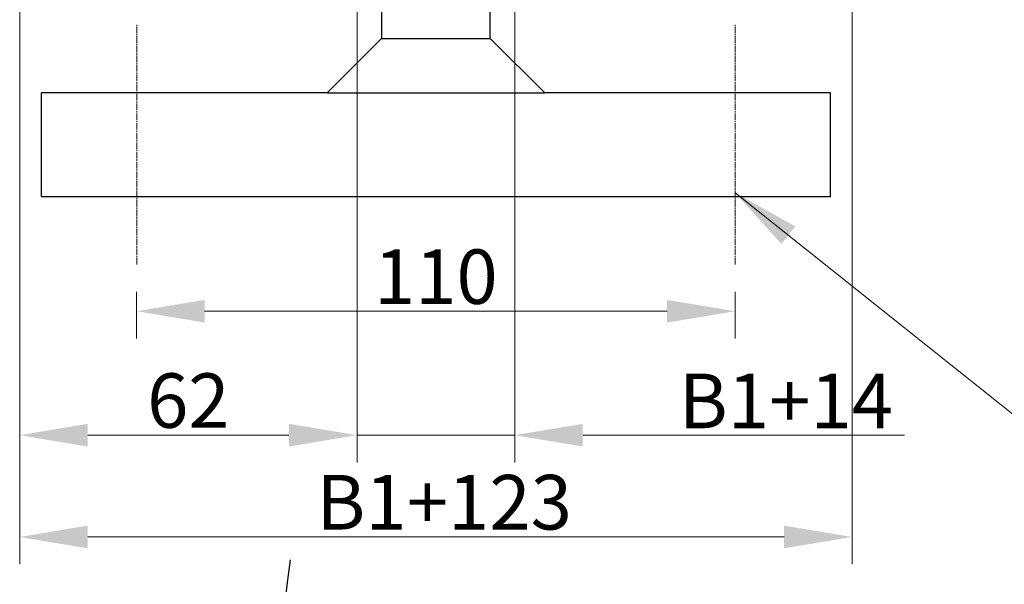
# Model space of a CAD drawing. Units: millimetres. Extents: x 78 to 1045, y 10 to 1362.
# Drawn here: x 259 to 440, y 438 to 542 of the extents above; entities that cross this region are included whole.
import ezdxf

# ---------------------------------------------------------------- set-up
doc = ezdxf.new("R2010")
doc.units = ezdxf.units.MM
doc.header["$LTSCALE"] = 5
for name, pattern in [('CHAIN', [0.3543, 0.2362, -0.0295, 0.0591, -0.0295]), ('DASHDOT2', [12.7, 6.35, -3.175, 0, -3.175]), ('LONG_DASH_DOTTED', [0.3001, 0.2362, -0.0295, 0.0049, -0.0295])]:
    doc.linetypes.add(name, pattern=pattern)
for name, color, linetype, lineweight in [('Centerline(Hillmar_metric)', 7, 'LONG_DASH_DOTTED', 18), ('Dimensions(Hillmar_metric)', 7, 'Continuous', 13), ('Sketch Geometry(Hillmar_metric)', 7, 'Continuous', 25), ('Symbols(Hillmar_metric)', 7, 'Continuous', 18), ('Visible Edges(Hillmar_metric)', 7, 'Continuous', 25)]:
    doc.layers.add(name, color=color, linetype=linetype, lineweight=lineweight)
doc.styles.add('Hillmar_metric_Dimensions', font='arial.ttf')
doc.dimstyles.new('DEFAULT-ISO-Method 1b-Hillmar_metric', dxfattribs={"dimscale": 5, "dimtxt": 2, "dimasz": 2.5, "dimexe": 1, "dimexo": 1, "dimgap": 0.25, "dimtad": 1, "dimtih": 1, "dimtoh": 1, "dimrnd": 1e-08, "dimdsep": 46, "dimtxsty": 'Hillmar_metric_Dimensions', "dimcen": 0.09, "dimdle": 8, "dimclrd": 7, "dimclre": 7, "dimclrt": 7, "dimazin": 2, "dimtfac": 0.75, "dimtmove": 0, "dimatfit": 3, "dimfxl": 1, "dimtolj": 1, "dimlwd": 9, "dimlwe": 9, "dimarcsym": 0})
doc.dimstyles.new('DEFAULT-ISO-Method 1b-Hillmar_metric$7', dxfattribs={"dimscale": 5, "dimtxt": 2, "dimasz": 2.5, "dimexe": 1, "dimexo": 1, "dimgap": 0.25, "dimtad": 1, "dimtih": 1, "dimtoh": 1, "dimrnd": 1e-08, "dimdsep": 46, "dimtxsty": 'Hillmar_metric_Dimensions', "dimcen": 0.09, "dimdle": 8, "dimclrd": 7, "dimclre": 7, "dimclrt": 7, "dimazin": 2, "dimtfac": 0.75, "dimtmove": 0, "dimatfit": 3, "dimfxl": 1, "dimtolj": 1, "dimlwd": 15, "dimlwe": 9, "dimarcsym": 0})

# ---------------------------------------------------------------- blocks, each defined once
blk = doc.blocks.new('*D23')
at = {"layer": 'Defpoints', "color": 0, "linetype": 'Continuous', "transparency": 16777216}
for p in [(259.47, 562.22), (412.47, 562.22), (412.47, 446.67)]:
    blk.add_point(p, dxfattribs=at)
at = {"layer": 'Dimensions(Hillmar_metric)', "color": 7, "linetype": 'Continuous', "lineweight": 9, "transparency": 16777216}
for p, q in [((259.47, 557.22), (259.47, 441.67)), ((412.47, 557.22), (412.47, 441.67)), ((271.97, 446.67), (399.97, 446.67))]:
    blk.add_line(p, q, dxfattribs=at)
at = {"layer": 'Dimensions(Hillmar_metric)', "color": 7, "linetype": 'Continuous', "transparency": 16777216}
for points in [[(271.97, 448.76), (271.97, 444.59), (259.47, 446.67)], [(399.97, 448.76), (399.97, 444.59), (412.47, 446.67)]]:
    blk.add_solid(points, dxfattribs=at)
at = {"layer": 'Dimensions(Hillmar_metric)', "color": 7, "linetype": 'Continuous', "lineweight": 13, "transparency": 16777216, "insert": (335.97, 453.05), "char_height": 10, "attachment_point": 5, "style": 'Hillmar_metric_Dimensions'}
blk.add_mtext('\\A1; \\fArial|b0|i0;\\H10.0330;B1+123', dxfattribs=at)
blk = doc.blocks.new('*D24')
at = {"layer": 'Defpoints', "color": 0, "linetype": 'Continuous', "transparency": 16777216}
for p in [(321.47, 568.32), (350.47, 568.32), (350.47, 465.37)]:
    blk.add_point(p, dxfattribs=at)
at = {"layer": 'Dimensions(Hillmar_metric)', "color": 7, "linetype": 'Continuous', "lineweight": 9, "transparency": 16777216}
for p, q in [((321.47, 563.32), (321.47, 460.37)), ((350.47, 563.32), (350.47, 460.37)), ((308.97, 465.37), (296.47, 465.37)), ((321.47, 465.37), (350.47, 465.37)), ((362.97, 465.37), (422.1, 465.37))]:
    blk.add_line(p, q, dxfattribs=at)
at = {"layer": 'Dimensions(Hillmar_metric)', "color": 7, "linetype": 'Continuous', "transparency": 16777216}
for points in [[(308.97, 467.45), (308.97, 463.29), (321.47, 465.37)], [(362.97, 467.45), (362.97, 463.29), (350.47, 465.37)]]:
    blk.add_solid(points, dxfattribs=at)
at = {"layer": 'Dimensions(Hillmar_metric)', "color": 7, "linetype": 'Continuous', "lineweight": 13, "transparency": 16777216, "insert": (398.78, 471.66), "char_height": 10, "attachment_point": 5, "style": 'Hillmar_metric_Dimensions'}
blk.add_mtext('\\A1; \\fArial|b0|i0;\\H10.0330;B1+14', dxfattribs=at)
blk = doc.blocks.new('*D25')
at = {"layer": 'Defpoints', "color": 0, "linetype": 'Continuous', "transparency": 16777216}
for p in [(321.47, 568.32), (259.47, 562.22), (259.47, 465.37)]:
    blk.add_point(p, dxfattribs=at)
at = {"layer": 'Dimensions(Hillmar_metric)', "color": 7, "linetype": 'Continuous', "lineweight": 9, "transparency": 16777216}
for p, q in [((321.47, 563.32), (321.47, 460.37)), ((259.47, 557.22), (259.47, 460.37)), ((308.97, 465.37), (271.97, 465.37))]:
    blk.add_line(p, q, dxfattribs=at)
at = {"layer": 'Dimensions(Hillmar_metric)', "color": 7, "linetype": 'Continuous', "transparency": 16777216}
for points in [[(271.97, 467.45), (271.97, 463.29), (259.47, 465.37)], [(308.97, 467.45), (308.97, 463.29), (321.47, 465.37)]]:
    blk.add_solid(points, dxfattribs=at)
at = {"layer": 'Dimensions(Hillmar_metric)', "color": 7, "linetype": 'Continuous', "lineweight": 13, "transparency": 16777216, "insert": (290.47, 471.72), "char_height": 10, "attachment_point": 5, "style": 'Hillmar_metric_Dimensions'}
blk.add_mtext('\\A1;62', dxfattribs=at)
blk = doc.blocks.new('*D29')
at = {"layer": 'Defpoints', "color": 0, "linetype": 'Continuous', "transparency": 16777216}
for p in [(280.97, 496.7), (390.97, 496.7), (390.97, 488.13)]:
    blk.add_point(p, dxfattribs=at)
at = {"layer": 'Dimensions(Hillmar_metric)', "color": 7, "linetype": 'Continuous', "lineweight": 9, "transparency": 16777216}
for p, q in [((280.97, 491.7), (280.97, 483.13)), ((390.97, 491.7), (390.97, 483.13)), ((293.47, 488.13), (378.47, 488.13))]:
    blk.add_line(p, q, dxfattribs=at)
at = {"layer": 'Dimensions(Hillmar_metric)', "color": 7, "linetype": 'Continuous', "transparency": 16777216}
for points in [[(293.47, 490.21), (293.47, 486.05), (280.97, 488.13)], [(378.47, 490.21), (378.47, 486.05), (390.97, 488.13)]]:
    blk.add_solid(points, dxfattribs=at)
at = {"layer": 'Dimensions(Hillmar_metric)', "color": 7, "linetype": 'Continuous', "lineweight": 13, "transparency": 16777216, "insert": (335.97, 494.48), "char_height": 10, "attachment_point": 5, "style": 'Hillmar_metric_Dimensions'}
blk.add_mtext('\\A1;110', dxfattribs=at)

msp = doc.modelspace()

# ---------------------------------------------------------------- linework, layer by layer
at = {"layer": 'Centerline(Hillmar_metric)', "linetype": 'CHAIN'}
for p, q in [((280.973, 496.698), (280.973, 540.748)), ((390.973, 496.698), (390.973, 540.748))]:
    msp.add_line(p, q, dxfattribs=at)
at = {"layer": 'Sketch Geometry(Hillmar_metric)', "linetype": 'DASHDOT2'}
msp.add_arc((636.272, 398.753), 330, 172.38803, 223.59601, dxfattribs=at)
at = {"layer": 'Visible Edges(Hillmar_metric)'}
for p, q in [((325.973, 638.248), (325.973, 538.248)), ((345.973, 538.248), (345.973, 638.248)), ((325.973, 538.248), (315.973, 528.248)), ((325.973, 538.248), (345.973, 538.248)), ((345.973, 538.248), (355.973, 528.248)), ((315.973, 528.248), (263.473, 528.248)), ((263.473, 509.198), (263.473, 528.248)), ((315.973, 528.248), (355.973, 528.248)), ((408.473, 528.248), (355.973, 528.248)), ((408.473, 509.198), (408.473, 528.248)), ((263.473, 509.198), (408.473, 509.198))]:
    msp.add_line(p, q, dxfattribs=at)

# ---------------------------------------------------------------- dimensions: what is measured, and where the dimension line sits
at = {"layer": 'Dimensions(Hillmar_metric)', "color": 7, "linetype": 'Continuous', "lineweight": 13}
for base, p1, p2, picture, middle in [((259.473, 465.369), (321.473, 568.319), (259.473, 562.218), '*D25', (290.473, 465.369)), ((390.973, 488.129), (280.973, 496.698), (390.973, 496.698), '*D29', (335.973, 488.129))]:
    dim = msp.add_linear_dim(base=base, p1=p1, p2=p2, dimstyle='DEFAULT-ISO-Method 1b-Hillmar_metric', override={"dimgap": 0.25, "dimtih": 0, "dimtoh": 0, "dimdec": 2, "dimtol": 0, "dimlim": 0, "dimtp": 0, "dimtm": 0, "dimtdec": 2, "dimtofl": 0, "dimatfit": 1}, dxfattribs=at)
    dim.commit()
    dim.dimension.update_dxf_attribs({"geometry": picture, "text_midpoint": middle, "dimtype": 160})
dim = msp.add_linear_dim(base=(350.473, 465.369), p1=(321.473, 568.319), p2=(350.473, 568.319), text=' \\fArial|b0|i0;\\H10.0330;B1+14', dimstyle='DEFAULT-ISO-Method 1b-Hillmar_metric', override={"dimgap": 0.25, "dimtih": 0, "dimtoh": 0, "dimdec": 2, "dimtol": 0, "dimlim": 0, "dimtp": 0, "dimtm": 0, "dimtdec": 2, "dimtofl": 1, "dimatfit": 1}, dxfattribs=at)
dim.commit()
dim.dimension.update_dxf_attribs({"geometry": '*D24', "text_midpoint": (398.785, 465.369), "dimtype": 160})
dim = msp.add_linear_dim(base=(412.473, 446.674), p1=(259.473, 562.218), p2=(412.473, 562.218), angle=180, text=' \\fArial|b0|i0;\\H10.0330;B1+123', dimstyle='DEFAULT-ISO-Method 1b-Hillmar_metric', override={"dimgap": 0.25, "dimtih": 0, "dimtoh": 0, "dimdec": 2, "dimtol": 0, "dimlim": 0, "dimtp": 0, "dimtm": 0, "dimtdec": 2, "dimtofl": 0, "dimatfit": 1}, dxfattribs=at)
dim.commit()
dim.dimension.update_dxf_attribs({"geometry": '*D23', "text_midpoint": (335.973, 446.674), "dimtype": 160})

# ---------------------------------------------------------------- leaders
at = {"layer": 'Symbols(Hillmar_metric)', "color": 7, "linetype": 'Continuous', "lineweight": 18, "annotation_type": 0, "has_hookline": 1, "hookline_direction": 0, "text_width": 74.385}
msp.add_leader([(390.973, 509.885), (445.863, 466.118), (458.363, 466.118)], dimstyle='DEFAULT-ISO-Method 1b-Hillmar_metric$7', override={"dimtad": 0}, dxfattribs=at)

doc.saveas('drawing.dxf')
